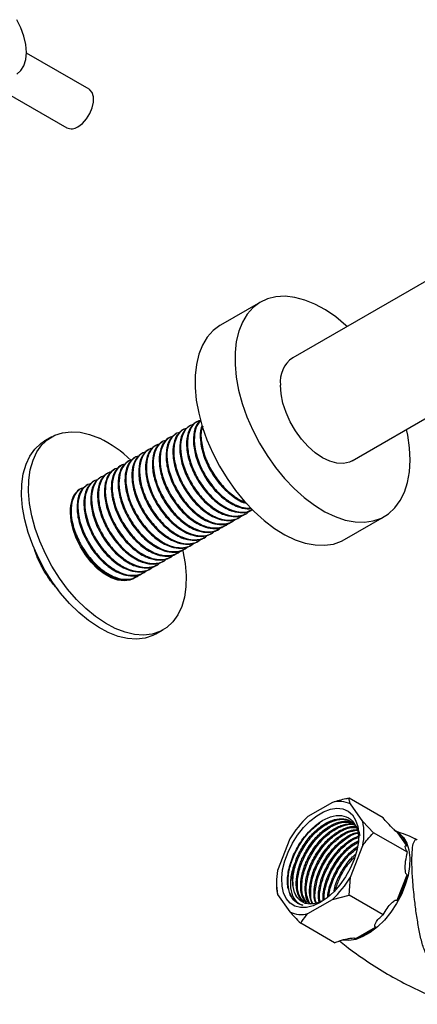
# Model space of a CAD drawing. Units: millimetres. Extents: x 5 to 995, y 5 to 995.
# Drawn here: x 183 to 223, y 169 to 269 of the extents above; entities that cross this region are included whole.
import ezdxf

# ---------------------------------------------------------------- set-up
doc = ezdxf.new("R2010")
doc.units = ezdxf.units.MM

msp = doc.modelspace()

# ---------------------------------------------------------------- linework, layer by layer
at = {"color": 7, "linetype": 'Continuous', "lineweight": 25}
for p, q in [((190.285, 261.719), (183.963, 265.369)), ((181.021, 261.871), (188.035, 257.822)), ((253.265, 259.089), (210.838, 234.597)), ((216.838, 224.204), (259.264, 248.696)), ((207.589, 240.226), (203.558, 237.899)), ((200.523, 227.776), (200.437, 227.726)), ((201.214, 228.175), (201.128, 228.125)), ((199.142, 226.978), (199.055, 226.928)), ((199.833, 227.377), (199.746, 227.327)), ((186.505, 226.611), (185.798, 226.203)), ((197.069, 225.782), (196.983, 225.732)), ((197.76, 226.181), (197.674, 226.131)), ((198.451, 226.579), (198.365, 226.53)), ((195.688, 224.984), (195.601, 224.934)), ((196.379, 225.383), (196.292, 225.333)), ((193.615, 223.788), (193.529, 223.738)), ((194.306, 224.187), (194.22, 224.137)), ((194.997, 224.586), (194.911, 224.536)), ((192.234, 222.99), (192.147, 222.941)), ((192.925, 223.389), (192.838, 223.339)), ((190.162, 221.794), (190.075, 221.744)), ((190.852, 222.193), (190.766, 222.143)), ((191.543, 222.592), (191.457, 222.542)), ((205.513, 220.241), (206.013, 220.125)), ((206.032, 218.832), (206.118, 218.882)), ((206.723, 219.231), (206.76, 219.252)), ((204.65, 218.034), (204.737, 218.084)), ((205.341, 218.433), (205.427, 218.483)), ((216.057, 216.248), (220.088, 218.575)), ((202.578, 216.838), (202.664, 216.888)), ((203.269, 217.237), (203.355, 217.286)), ((203.96, 217.635), (204.046, 217.685)), ((201.196, 216.04), (201.283, 216.09)), ((201.887, 216.439), (201.973, 216.489)), ((184.754, 215.267), (184.797, 215.138)), ((199.124, 214.844), (199.21, 214.894)), ((199.815, 215.243), (199.901, 215.293)), ((200.506, 215.642), (200.592, 215.691)), ((185.228, 214.274), (185.172, 214.241)), ((197.742, 214.046), (197.829, 214.096)), ((198.433, 214.445), (198.52, 214.495)), ((195.67, 212.85), (195.756, 212.9)), ((196.361, 213.249), (196.447, 213.299)), ((197.052, 213.648), (197.138, 213.697)), ((194.445, 212.226), (194.377, 212.159)), ((194.979, 212.451), (195.066, 212.501)), ((186.888, 211.471), (187.126, 211.21)), ((197.047, 206.717), (197.755, 207.125)), ((219.957, 188.162), (216.537, 190.136)), ((214.846, 189.713), (212.371, 188.285)), ((217.901, 187.79), (216.664, 189.551)), ((218.987, 186.651), (217.901, 187.79)), ((210.553, 186.023), (209.315, 182.834)), ((222.407, 184.677), (218.987, 186.651)), ((222.378, 185.307), (221.379, 186.728)), ((216.664, 182.177), (217.901, 185.366)), ((216.537, 180.338), (216.664, 182.177)), ((221.379, 179.831), (222.378, 182.405)), ((209.189, 181.549), (209.189, 180.995)), ((209.189, 180.995), (209.315, 180.409)), ((209.315, 180.409), (210.553, 178.649)), ((214.846, 179.915), (216.537, 180.338)), ((219.957, 178.364), (216.537, 180.338)), ((212.371, 178.486), (214.846, 179.915)), ((215.058, 175.535), (211.638, 177.51)), ((217.206, 175.971), (219.203, 177.124))]:
    msp.add_line(p, q, dxfattribs=at)
at = {"color": 7, "linetype": 'Continuous', "lineweight": 25, "flags": 128}
for points in [[(182.979, 263.25), (183.397, 263.596), (183.707, 264.088), (183.898, 264.705), (183.963, 265.424), (183.898, 266.218), (183.707, 267.056), (183.397, 267.906), (182.979, 268.735)], [(189.16, 257.933), (189.608, 258.267), (190.02, 258.722), (190.363, 259.262), (190.607, 259.843), (190.735, 260.418), (190.735, 260.941), (190.607, 261.369), (190.363, 261.668), (190.285, 261.719)], [(216.322, 237.762), (216.197, 237.875), (215.173, 238.719), (214.13, 239.433), (213.083, 240.006), (212.047, 240.429), (211.036, 240.698), (210.064, 240.809), (209.145, 240.759), (208.292, 240.549), (207.517, 240.184), (206.831, 239.667), (206.243, 239.005), (205.762, 238.209), (205.394, 237.289), (205.144, 236.259), (205.017, 235.132), (205.013, 233.925), (205.133, 232.654), (205.376, 231.338)], [(203.558, 237.899), (203.487, 237.857), (202.8, 237.34), (202.212, 236.679), (201.731, 235.882), (201.363, 234.963), (201.114, 233.932), (200.986, 232.805), (200.983, 231.598), (201.103, 230.327), (201.345, 229.011)], [(216.838, 224.204), (216.565, 224.073), (215.959, 223.933), (215.289, 223.959), (214.575, 224.15), (213.838, 224.501), (213.101, 225.001), (212.387, 225.634), (211.717, 226.382), (211.111, 227.222), (210.588, 228.127), (210.164, 229.072), (209.851, 230.026), (209.66, 230.962), (209.596, 231.849)], [(205.376, 231.338), (205.737, 229.994), (206.212, 228.642), (206.794, 227.301), (207.475, 225.989), (208.246, 224.725), (209.094, 223.527), (210.01, 222.411), (210.979, 221.393), (211.988, 220.488), (213.023, 219.707), (214.07, 219.063), (215.113, 218.564), (216.139, 218.217), (217.132, 218.027), (218.079, 217.997), (218.967, 218.127), (219.782, 218.415), (220.514, 218.857), (221.152, 219.447), (221.688, 220.177), (222.113, 221.037), (222.423, 222.013), (222.611, 223.094), (222.677, 224.263), (222.618, 225.504), (222.437, 226.8), (222.321, 227.369)], [(201.345, 229.011), (201.707, 227.667), (202.182, 226.315), (202.764, 224.974), (203.445, 223.662), (204.215, 222.398), (205.064, 221.2), (205.979, 220.084), (206.948, 219.066), (207.958, 218.161), (208.993, 217.381), (210.039, 216.736), (211.083, 216.237), (212.108, 215.89), (213.102, 215.7), (214.049, 215.67), (214.936, 215.8), (215.751, 216.088), (216.057, 216.248)], [(199.717, 215.251), (199.755, 215.086), (199.979, 213.832), (200.079, 212.627), (200.054, 211.488), (199.904, 210.434), (199.632, 209.482), (199.241, 208.646), (198.738, 207.939), (198.131, 207.374), (197.429, 206.958), (196.643, 206.698), (195.787, 206.599), (194.873, 206.662), (193.915, 206.886), (192.929, 207.267), (191.931, 207.8), (190.936, 208.476), (189.96, 209.284), (189.018, 210.211), (188.125, 211.244), (187.295, 212.365), (186.541, 213.558), (185.876, 214.802), (185.309, 216.079), (184.85, 217.369), (184.505, 218.651), (184.281, 219.904), (184.181, 221.11), (184.206, 222.249), (184.356, 223.303), (184.628, 224.255), (185.019, 225.091), (185.522, 225.798), (186.129, 226.363), (186.831, 226.779), (187.617, 227.038), (188.473, 227.137), (189.387, 227.075), (190.345, 226.851), (191.331, 226.469), (191.331, 226.469)], [(197.047, 206.717), (196.722, 206.55), (195.936, 206.29), (195.08, 206.191), (194.165, 206.254), (193.208, 206.478), (192.222, 206.859), (191.224, 207.392), (190.229, 208.068), (189.253, 208.876), (188.31, 209.803), (187.417, 210.836), (186.588, 211.957), (185.834, 213.15), (185.169, 214.394), (184.602, 215.671), (184.143, 216.961), (183.798, 218.243), (183.574, 219.496), (183.474, 220.702), (183.499, 221.841), (183.649, 222.895), (183.921, 223.847), (184.312, 224.683), (184.815, 225.389), (185.422, 225.955), (185.798, 226.203)], [(195.143, 212.624), (194.894, 212.411), (194.392, 212.163), (193.812, 212.076), (193.175, 212.152), (192.503, 212.388), (191.818, 212.777), (191.144, 213.305), (190.503, 213.955), (189.917, 214.704), (189.407, 215.526), (188.99, 216.394), (188.68, 217.279), (188.487, 218.149), (188.418, 218.976), (188.475, 219.731), (188.657, 220.389), (188.958, 220.926), (189.366, 221.326), (189.868, 221.573), (189.884, 221.578)], [(192.265, 212.506), (192.285, 212.661), (192.289, 212.703)], [(213.608, 179.609), (212.914, 179.28), (212.242, 179.106), (211.614, 179.093), (211.05, 179.241), (210.568, 179.544), (210.184, 179.995), (209.91, 180.577), (209.754, 181.272), (209.723, 182.058), (209.817, 182.91), (210.032, 183.8), (210.363, 184.7), (210.797, 185.581), (211.322, 186.413), (211.921, 187.172), (212.574, 187.832), (213.26, 188.371), (213.957, 188.774), (214.643, 189.026), (215.296, 189.12), (215.894, 189.053), (216.419, 188.826), (216.854, 188.448), (217.184, 187.929), (217.4, 187.288), (217.494, 186.544), (217.462, 185.722), (217.307, 184.847), (217.033, 183.949), (216.649, 183.055), (216.167, 182.195), (215.603, 181.396), (214.975, 180.684), (214.303, 180.082), (213.608, 179.609)], [(211.141, 183.813), (210.903, 182.967), (210.789, 182.152), (210.804, 181.401), (210.948, 180.741), (211.213, 180.199), (211.592, 179.795), (212.068, 179.545), (212.623, 179.457)]]:
    msp.add_lwpolyline(points, dxfattribs=at)
at = {"color": 8, "linetype": 'Continuous', "lineweight": 25, "flags": 128}
msp.add_lwpolyline([(221.042, 186.898), (221.573, 186.617), (222.013, 186.183), (222.347, 185.612), (222.563, 184.92), (222.658, 184.126), (222.626, 183.253), (222.47, 182.327), (222.194, 181.375), (221.806, 180.422), (221.317, 179.498), (220.74, 178.628), (220.094, 177.838), (219.396, 177.15), (218.666, 176.584), (217.925, 176.157), (217.196, 175.88), (216.497, 175.762), (215.873, 175.801)], dxfattribs=at)
at = {"color": 7, "linetype": 'Continuous', "lineweight": 25}
for centre, radius, start, end in [((188.503, 258.831), 1.112, 245.11386, 306.1966), ((212.514, 232.184), 2.938, 124.77892, 186.53326), ((185.904, 215.268), 12.447, 46.12833, 64.1521), ((195.211, 218.646), 10.988, 198.61936, 220.76679), ((215.541, 187.244), 2.566, 64.05303, 105.72793), ((219.171, 180.957), 9.997, 132.86015, 149.5507), ((212.177, 186.578), 5.851, 348.04479, 11.95521), ((219.937, 184.652), 2.527, 15.00447, 55.19687), ((215.04, 181.622), 5.851, 168.04479, 191.95521), ((208.046, 187.243), 9.997, 312.86015, 329.5507), ((212.77, 184.652), 9.868, 330.75209, 346.83655), ((211.675, 180.956), 2.566, 244.05303, 285.72793), ((215.377, 181.446), 5.772, 288.47354, 311.52108)]:
    msp.add_arc(centre, radius, start, end, dxfattribs=at)
for points, knots in [([(200.444, 227.716), (200.271, 227.593), (199.841, 227.289), (199.461, 226.382), (199.389, 225.072), (199.712, 223.568), (200.411, 221.985), (201.454, 220.5), (202.745, 219.315), (204.014, 218.658), (205.09, 218.526), (205.75, 218.611), (205.997, 218.827), (206.021, 218.848)], [0, 0, 0, 0, 0.069415, 0.172379, 0.2745, 0.377534, 0.479596, 0.591669, 0.702589, 0.8147, 0.901866, 0.990228, 1, 1, 1, 1]), ([(200.825, 227.854), (200.724, 227.835), (200.327, 227.758), (199.847, 227.176), (199.493, 226.158), (199.517, 224.798), (199.912, 223.302), (200.644, 221.798), (201.642, 220.454), (202.731, 219.468), (203.775, 218.868), (204.717, 218.587), (205.597, 218.634), (206.192, 218.825), (206.404, 219.102), (206.426, 219.131)], [0, 0, 0, 0, 0.030337, 0.119575, 0.214204, 0.307693, 0.402326, 0.495812, 0.590446, 0.683932, 0.758453, 0.832132, 0.9062, 0.99016, 1, 1, 1, 1]), ([(201.134, 228.115), (200.961, 227.992), (200.532, 227.688), (200.151, 226.781), (200.08, 225.471), (200.403, 223.967), (201.102, 222.383), (202.145, 220.899), (203.436, 219.714), (204.705, 219.057), (205.781, 218.925), (206.441, 219.01), (206.687, 219.225), (206.712, 219.247)], [0, 0, 0, 0, 0.069415, 0.172379, 0.2745, 0.377534, 0.479596, 0.591669, 0.702589, 0.8147, 0.901866, 0.990228, 1, 1, 1, 1]), ([(201.516, 228.253), (201.415, 228.234), (201.018, 228.157), (200.538, 227.575), (200.184, 226.556), (200.208, 225.197), (200.602, 223.701), (201.335, 222.197), (202.333, 220.852), (203.421, 219.867), (204.468, 219.263), (205.4, 218.998), (206.209, 218.987), (206.612, 219.22), (206.787, 219.321)], [0, 0, 0, 0, 0.031504, 0.124173, 0.222441, 0.319524, 0.417796, 0.514877, 0.61315, 0.710231, 0.787617, 0.86413, 0.941046, 1, 1, 1, 1]), ([(201.567, 228.296), (201.488, 228.236), (201.157, 227.986), (200.848, 227.172), (200.769, 225.872), (201.094, 224.365), (201.793, 222.782), (202.835, 221.3), (204.131, 220.103), (205.381, 219.488), (206.243, 219.294), (206.588, 219.394), (206.65, 219.412)], [0, 0, 0, 0, 0.0369668, 0.1533677, 0.2688156, 0.3852949, 0.5006754, 0.6273745, 0.7527694, 0.87951, 0.9780517, 1, 1, 1, 1]), ([(201.582, 228.247), (201.476, 228.155), (201.133, 227.858), (200.887, 226.936), (200.895, 225.601), (201.294, 224.098), (202.025, 222.596), (203.023, 221.252), (204.113, 220.263), (205.154, 219.672), (205.984, 219.4), (206.434, 219.438), (206.606, 219.453)], [0, 0, 0, 0, 0.053045, 0.171227, 0.287983, 0.406169, 0.522923, 0.64111, 0.757864, 0.850932, 0.94295, 1, 1, 1, 1]), ([(201.696, 227.76), (201.659, 227.685), (201.467, 227.297), (201.481, 226.248), (201.78, 224.769), (202.485, 223.181), (203.528, 221.689), (204.811, 220.541), (205.76, 219.963), (206.197, 219.902), (206.212, 219.9)], [0, 0, 0, 0, 0.036783, 0.188975, 0.342528, 0.494632, 0.661657, 0.826962, 0.994042, 1, 1, 1, 1]), ([(201.756, 227.686), (201.708, 227.56), (201.533, 227.101), (201.603, 225.982), (201.98, 224.501), (202.717, 222.995), (203.715, 221.645), (204.8, 220.682), (205.619, 220.162), (206.01, 220.058), (206.091, 220.037)], [0, 0, 0, 0, 0.0586872, 0.2148166, 0.3728569, 0.5289826, 0.6870251, 0.8431502, 0.9676031, 1, 1, 1, 1]), ([(198.753, 226.658), (198.652, 226.639), (198.254, 226.562), (197.775, 225.98), (197.42, 224.961), (197.445, 223.601), (197.839, 222.106), (198.571, 220.602), (199.57, 219.258), (200.658, 218.271), (201.702, 217.671), (202.645, 217.391), (203.524, 217.437), (204.119, 217.628), (204.331, 217.905), (204.354, 217.935)], [0, 0, 0, 0, 0.030337, 0.119575, 0.214204, 0.307693, 0.402326, 0.495812, 0.590446, 0.683932, 0.758453, 0.832132, 0.9062, 0.99016, 1, 1, 1, 1]), ([(199.062, 226.918), (198.889, 226.796), (198.46, 226.491), (198.079, 225.584), (198.008, 224.274), (198.331, 222.77), (199.03, 221.187), (200.073, 219.703), (201.363, 218.517), (202.633, 217.861), (203.709, 217.729), (204.369, 217.813), (204.615, 218.029), (204.64, 218.05)], [0, 0, 0, 0, 0.069415, 0.172379, 0.2745, 0.377534, 0.479596, 0.591669, 0.702589, 0.8147, 0.901866, 0.990228, 1, 1, 1, 1]), ([(199.444, 227.057), (199.343, 227.037), (198.945, 226.961), (198.465, 226.378), (198.111, 225.36), (198.135, 224), (198.53, 222.504), (199.262, 221), (200.26, 219.656), (201.349, 218.67), (202.393, 218.07), (203.335, 217.79), (204.215, 217.836), (204.81, 218.027), (205.022, 218.304), (205.044, 218.333)], [0, 0, 0, 0, 0.030337, 0.119575, 0.214204, 0.307693, 0.402326, 0.495812, 0.590446, 0.683932, 0.758453, 0.832132, 0.9062, 0.99016, 1, 1, 1, 1]), ([(199.753, 227.317), (199.58, 227.194), (199.15, 226.89), (198.77, 225.983), (198.698, 224.673), (199.022, 223.169), (199.72, 221.586), (200.764, 220.102), (202.054, 218.916), (203.324, 218.259), (204.399, 218.128), (205.059, 218.212), (205.306, 218.428), (205.33, 218.449)], [0, 0, 0, 0, 0.069415, 0.172379, 0.2745, 0.377534, 0.479596, 0.591669, 0.702589, 0.8147, 0.901866, 0.990228, 1, 1, 1, 1]), ([(200.135, 227.456), (200.034, 227.436), (199.636, 227.36), (199.156, 226.777), (198.802, 225.759), (198.826, 224.399), (199.221, 222.903), (199.953, 221.399), (200.951, 220.055), (202.04, 219.069), (203.084, 218.469), (204.026, 218.188), (204.906, 218.235), (205.501, 218.426), (205.713, 218.703), (205.735, 218.732)], [0, 0, 0, 0, 0.030337, 0.119575, 0.214204, 0.307693, 0.402326, 0.495812, 0.590446, 0.683932, 0.758453, 0.832132, 0.9062, 0.99016, 1, 1, 1, 1]), ([(196.99, 225.722), (196.817, 225.599), (196.387, 225.295), (196.007, 224.388), (195.935, 223.078), (196.259, 221.574), (196.957, 219.991), (198, 218.506), (199.291, 217.321), (200.56, 216.664), (201.636, 216.533), (202.296, 216.617), (202.543, 216.833), (202.567, 216.854)], [0, 0, 0, 0, 0.069415, 0.172379, 0.2745, 0.377534, 0.479596, 0.591669, 0.702589, 0.8147, 0.901866, 0.990228, 1, 1, 1, 1]), ([(197.371, 225.861), (197.271, 225.841), (196.873, 225.765), (196.393, 225.182), (196.039, 224.164), (196.063, 222.804), (196.458, 221.308), (197.19, 219.804), (198.188, 218.46), (199.277, 217.474), (200.321, 216.874), (201.263, 216.593), (202.143, 216.64), (202.738, 216.831), (202.95, 217.108), (202.972, 217.137)], [0, 0, 0, 0, 0.030337, 0.119575, 0.214204, 0.307693, 0.402326, 0.495812, 0.590446, 0.683932, 0.758453, 0.832132, 0.9062, 0.99016, 1, 1, 1, 1]), ([(197.68, 226.121), (197.508, 225.998), (197.078, 225.694), (196.698, 224.787), (196.626, 223.477), (196.949, 221.973), (197.648, 220.389), (198.691, 218.905), (199.982, 217.72), (201.251, 217.063), (202.327, 216.931), (202.987, 217.016), (203.233, 217.231), (203.258, 217.253)], [0, 0, 0, 0, 0.069415, 0.172379, 0.2745, 0.377534, 0.479596, 0.591669, 0.702589, 0.8147, 0.901866, 0.990228, 1, 1, 1, 1]), ([(198.062, 226.259), (197.961, 226.24), (197.564, 226.163), (197.084, 225.581), (196.73, 224.562), (196.754, 223.203), (197.148, 221.707), (197.881, 220.203), (198.879, 218.859), (199.968, 217.872), (201.012, 217.273), (201.954, 216.992), (202.833, 217.039), (203.428, 217.229), (203.641, 217.507), (203.663, 217.536)], [0, 0, 0, 0, 0.030337, 0.119575, 0.214204, 0.307693, 0.402326, 0.495812, 0.590446, 0.683932, 0.758453, 0.832132, 0.9062, 0.99016, 1, 1, 1, 1]), ([(198.371, 226.519), (198.198, 226.397), (197.769, 226.093), (197.388, 225.185), (197.317, 223.876), (197.64, 222.372), (198.339, 220.788), (199.382, 219.304), (200.672, 218.118), (201.942, 217.462), (203.018, 217.33), (203.678, 217.415), (203.924, 217.63), (203.949, 217.652)], [0, 0, 0, 0, 0.069415, 0.172379, 0.2745, 0.377534, 0.479596, 0.591669, 0.702589, 0.8147, 0.901866, 0.990228, 1, 1, 1, 1]), ([(195.299, 224.664), (195.198, 224.645), (194.8, 224.568), (194.321, 223.986), (193.966, 222.967), (193.991, 221.607), (194.385, 220.112), (195.117, 218.608), (196.116, 217.264), (197.204, 216.277), (198.248, 215.677), (199.191, 215.397), (200.07, 215.443), (200.665, 215.634), (200.877, 215.912), (200.9, 215.941)], [0, 0, 0, 0, 0.030337, 0.119575, 0.214204, 0.307693, 0.402326, 0.495812, 0.590446, 0.683932, 0.758453, 0.832132, 0.9062, 0.99016, 1, 1, 1, 1]), ([(195.608, 224.924), (195.435, 224.802), (195.006, 224.498), (194.625, 223.59), (194.554, 222.281), (194.877, 220.776), (195.576, 219.193), (196.619, 217.709), (197.909, 216.523), (199.179, 215.867), (200.255, 215.735), (200.915, 215.82), (201.161, 216.035), (201.186, 216.057)], [0, 0, 0, 0, 0.069415, 0.172379, 0.2745, 0.377534, 0.479596, 0.591669, 0.702589, 0.8147, 0.901866, 0.990228, 1, 1, 1, 1]), ([(195.99, 225.063), (195.889, 225.044), (195.491, 224.967), (195.012, 224.385), (194.657, 223.366), (194.681, 222.006), (195.076, 220.511), (195.808, 219.006), (196.806, 217.662), (197.895, 216.676), (198.939, 216.076), (199.881, 215.796), (200.761, 215.842), (201.356, 216.033), (201.568, 216.31), (201.591, 216.339)], [0, 0, 0, 0, 0.030337, 0.119575, 0.214204, 0.307693, 0.402326, 0.495812, 0.590446, 0.683932, 0.758453, 0.832132, 0.9062, 0.99016, 1, 1, 1, 1]), ([(196.299, 225.323), (196.126, 225.201), (195.697, 224.896), (195.316, 223.989), (195.244, 222.679), (195.568, 221.175), (196.266, 219.592), (197.31, 218.108), (198.6, 216.922), (199.87, 216.265), (200.945, 216.134), (201.605, 216.218), (201.852, 216.434), (201.876, 216.455)], [0, 0, 0, 0, 0.069415, 0.172379, 0.2745, 0.377534, 0.479596, 0.591669, 0.702589, 0.8147, 0.901866, 0.990228, 1, 1, 1, 1]), ([(196.681, 225.462), (196.58, 225.442), (196.182, 225.366), (195.702, 224.783), (195.348, 223.765), (195.372, 222.405), (195.767, 220.909), (196.499, 219.405), (197.497, 218.061), (198.586, 217.075), (199.63, 216.475), (200.572, 216.195), (201.452, 216.241), (202.047, 216.432), (202.259, 216.709), (202.281, 216.738)], [0, 0, 0, 0, 0.030337, 0.119575, 0.214204, 0.307693, 0.402326, 0.495812, 0.590446, 0.683932, 0.758453, 0.832132, 0.9062, 0.99016, 1, 1, 1, 1]), ([(193.536, 223.728), (193.363, 223.605), (192.933, 223.301), (192.553, 222.394), (192.481, 221.084), (192.805, 219.58), (193.503, 217.997), (194.547, 216.513), (195.837, 215.327), (197.106, 214.67), (198.182, 214.539), (198.842, 214.623), (199.089, 214.839), (199.113, 214.86)], [0, 0, 0, 0, 0.069415, 0.172379, 0.2745, 0.377534, 0.479596, 0.591669, 0.702589, 0.8147, 0.901866, 0.990228, 1, 1, 1, 1]), ([(193.917, 223.867), (193.817, 223.847), (193.419, 223.771), (192.939, 223.188), (192.585, 222.17), (192.609, 220.81), (193.004, 219.314), (193.736, 217.81), (194.734, 216.466), (195.823, 215.48), (196.867, 214.88), (197.809, 214.599), (198.689, 214.646), (199.284, 214.837), (199.496, 215.114), (199.518, 215.143)], [0, 0, 0, 0, 0.030337, 0.119575, 0.214204, 0.307693, 0.402326, 0.495812, 0.590446, 0.683932, 0.758453, 0.832132, 0.9062, 0.99016, 1, 1, 1, 1]), ([(194.227, 224.127), (194.054, 224.004), (193.624, 223.7), (193.244, 222.793), (193.172, 221.483), (193.495, 219.979), (194.194, 218.396), (195.237, 216.911), (196.528, 215.726), (197.797, 215.069), (198.873, 214.937), (199.533, 215.022), (199.779, 215.238), (199.804, 215.259)], [0, 0, 0, 0, 0.069415, 0.172379, 0.2745, 0.377534, 0.479596, 0.591669, 0.702589, 0.8147, 0.901866, 0.990228, 1, 1, 1, 1]), ([(194.608, 224.265), (194.507, 224.246), (194.11, 224.169), (193.63, 223.587), (193.276, 222.569), (193.3, 221.209), (193.695, 219.713), (194.427, 218.209), (195.425, 216.865), (196.514, 215.879), (197.558, 215.279), (198.5, 214.998), (199.38, 215.045), (199.974, 215.235), (200.187, 215.513), (200.209, 215.542)], [0, 0, 0, 0, 0.030337, 0.119575, 0.214204, 0.307693, 0.402326, 0.495812, 0.590446, 0.683932, 0.758453, 0.832132, 0.9062, 0.99016, 1, 1, 1, 1]), ([(194.917, 224.526), (194.744, 224.403), (194.315, 224.099), (193.934, 223.192), (193.863, 221.882), (194.186, 220.378), (194.885, 218.794), (195.928, 217.31), (197.219, 216.125), (198.488, 215.468), (199.564, 215.336), (200.224, 215.421), (200.47, 215.636), (200.495, 215.658)], [0, 0, 0, 0, 0.069415, 0.172379, 0.2745, 0.377534, 0.479596, 0.591669, 0.702589, 0.8147, 0.901866, 0.990228, 1, 1, 1, 1]), ([(192.154, 222.93), (191.981, 222.808), (191.552, 222.504), (191.171, 221.596), (191.1, 220.287), (191.423, 218.782), (192.122, 217.199), (193.165, 215.715), (194.455, 214.529), (195.725, 213.873), (196.801, 213.741), (197.461, 213.826), (197.707, 214.041), (197.732, 214.063)], [0, 0, 0, 0, 0.069415, 0.172379, 0.2745, 0.377534, 0.479596, 0.591669, 0.702589, 0.8147, 0.901866, 0.990228, 1, 1, 1, 1]), ([(192.536, 223.069), (192.435, 223.05), (192.037, 222.973), (191.558, 222.391), (191.203, 221.372), (191.227, 220.012), (191.622, 218.517), (192.354, 217.013), (193.353, 215.669), (194.441, 214.682), (195.485, 214.082), (196.427, 213.802), (197.307, 213.848), (197.902, 214.039), (198.114, 214.316), (198.137, 214.346)], [0, 0, 0, 0, 0.030337, 0.119575, 0.214204, 0.307693, 0.402326, 0.495812, 0.590446, 0.683932, 0.758453, 0.832132, 0.9062, 0.99016, 1, 1, 1, 1]), ([(192.845, 223.329), (192.672, 223.207), (192.243, 222.902), (191.862, 221.995), (191.791, 220.685), (192.114, 219.181), (192.812, 217.598), (193.856, 216.114), (195.146, 214.928), (196.416, 214.271), (197.492, 214.14), (198.151, 214.224), (198.398, 214.44), (198.422, 214.461)], [0, 0, 0, 0, 0.069415, 0.172379, 0.2745, 0.377534, 0.479596, 0.591669, 0.702589, 0.8147, 0.901866, 0.990228, 1, 1, 1, 1]), ([(193.227, 223.468), (193.126, 223.448), (192.728, 223.372), (192.248, 222.789), (191.894, 221.771), (191.918, 220.411), (192.313, 218.915), (193.045, 217.411), (194.043, 216.067), (195.132, 215.081), (196.176, 214.481), (197.118, 214.201), (197.998, 214.247), (198.593, 214.438), (198.805, 214.715), (198.827, 214.744)], [0, 0, 0, 0, 0.030337, 0.119575, 0.214204, 0.307693, 0.402326, 0.495812, 0.590446, 0.683932, 0.758453, 0.832132, 0.9062, 0.99016, 1, 1, 1, 1]), ([(190.082, 221.734), (189.909, 221.612), (189.479, 221.307), (189.099, 220.4), (189.027, 219.09), (189.351, 217.586), (190.049, 216.003), (191.093, 214.519), (192.383, 213.333), (193.652, 212.676), (194.728, 212.545), (195.388, 212.629), (195.635, 212.845), (195.659, 212.866)], [0, 0, 0, 0, 0.069415, 0.172379, 0.2745, 0.377534, 0.479596, 0.591669, 0.702589, 0.8147, 0.901866, 0.990228, 1, 1, 1, 1]), ([(190.464, 221.873), (190.363, 221.853), (189.965, 221.777), (189.485, 221.194), (189.131, 220.176), (189.155, 218.816), (189.55, 217.32), (190.282, 215.816), (191.28, 214.472), (192.369, 213.486), (193.413, 212.886), (194.355, 212.606), (195.235, 212.652), (195.83, 212.843), (196.042, 213.12), (196.064, 213.149)], [0, 0, 0, 0, 0.030337, 0.119575, 0.214204, 0.307693, 0.402326, 0.495812, 0.590446, 0.683932, 0.758453, 0.832132, 0.9062, 0.99016, 1, 1, 1, 1]), ([(190.773, 222.133), (190.6, 222.01), (190.17, 221.706), (189.79, 220.799), (189.718, 219.489), (190.041, 217.985), (190.74, 216.402), (191.783, 214.917), (193.074, 213.732), (194.343, 213.075), (195.419, 212.943), (196.079, 213.028), (196.326, 213.244), (196.35, 213.265)], [0, 0, 0, 0, 0.069415, 0.172379, 0.2745, 0.377534, 0.479596, 0.591669, 0.702589, 0.8147, 0.901866, 0.990228, 1, 1, 1, 1]), ([(191.154, 222.271), (191.053, 222.252), (190.656, 222.176), (190.176, 221.593), (189.822, 220.575), (189.846, 219.215), (190.241, 217.719), (190.973, 216.215), (191.971, 214.871), (193.06, 213.885), (194.104, 213.285), (195.046, 213.004), (195.926, 213.051), (196.521, 213.242), (196.733, 213.519), (196.755, 213.548)], [0, 0, 0, 0, 0.030337, 0.119575, 0.214204, 0.307693, 0.402326, 0.495812, 0.590446, 0.683932, 0.758453, 0.832132, 0.9062, 0.99016, 1, 1, 1, 1]), ([(191.463, 222.532), (191.29, 222.409), (190.861, 222.105), (190.48, 221.198), (190.409, 219.888), (190.732, 218.384), (191.431, 216.8), (192.474, 215.316), (193.765, 214.131), (195.034, 213.474), (196.11, 213.342), (196.77, 213.427), (197.016, 213.642), (197.041, 213.664)], [0, 0, 0, 0, 0.069415, 0.172379, 0.2745, 0.377534, 0.479596, 0.591669, 0.702589, 0.8147, 0.901866, 0.990228, 1, 1, 1, 1]), ([(191.845, 222.67), (191.744, 222.651), (191.346, 222.574), (190.867, 221.992), (190.512, 220.973), (190.537, 219.614), (190.931, 218.118), (191.664, 216.614), (192.662, 215.27), (193.751, 214.283), (194.795, 213.684), (195.737, 213.403), (196.616, 213.45), (197.211, 213.64), (197.424, 213.918), (197.446, 213.947)], [0, 0, 0, 0, 0.030337, 0.119575, 0.214204, 0.307693, 0.402326, 0.495812, 0.590446, 0.683932, 0.758453, 0.832132, 0.9062, 0.99016, 1, 1, 1, 1]), ([(189.27, 221.233), (189.141, 221.14), (188.758, 220.861), (188.41, 219.998), (188.336, 218.692), (188.66, 217.187), (189.358, 215.604), (190.402, 214.12), (191.692, 212.934), (192.962, 212.278), (194.038, 212.146), (194.698, 212.23), (194.944, 212.446), (194.968, 212.468)], [0, 0, 0, 0, 0.053125, 0.157892, 0.261801, 0.366638, 0.470486, 0.584522, 0.697383, 0.811456, 0.900148, 0.990057, 1, 1, 1, 1]), ([(189.773, 221.474), (189.672, 221.455), (189.274, 221.378), (188.794, 220.795), (188.44, 219.777), (188.464, 218.417), (188.859, 216.921), (189.591, 215.417), (190.589, 214.073), (191.678, 213.087), (192.722, 212.487), (193.664, 212.207), (194.544, 212.253), (195.139, 212.444), (195.351, 212.721), (195.373, 212.75)], [0, 0, 0, 0, 0.030337, 0.119575, 0.214204, 0.307693, 0.402326, 0.495812, 0.590446, 0.683932, 0.758453, 0.832132, 0.9062, 0.99016, 1, 1, 1, 1]), ([(185.172, 214.241), (185.097, 214.4), (184.94, 214.73), (184.825, 215.1), (184.764, 215.292)], [0, 0, 0, 0, 0.4791212, 1, 1, 1, 1]), ([(186.888, 211.471), (186.624, 211.801), (186.091, 212.469), (185.555, 213.412), (185.279, 214.01), (185.172, 214.241)], [0, 0, 0, 0, 0.375607, 0.75861, 1, 1, 1, 1]), ([(216.537, 190.136), (216.426, 190.115), (215.844, 190), (215.292, 189.842), (214.846, 189.713)], [0, 0, 0, 0, 0.190477, 1, 1, 1, 1]), ([(216.664, 189.551), (216.629, 189.65), (216.551, 189.871), (216.542, 190.042), (216.537, 190.136)], [0, 0, 0, 0, 0.4502227, 1, 1, 1, 1]), ([(210.356, 181.122), (210.334, 181.335), (210.267, 181.977), (210.455, 183.238), (211.054, 184.805), (211.976, 186.267), (213.116, 187.445), (214.341, 188.215), (215.514, 188.483), (216.512, 188.233), (217.19, 187.476), (217.514, 186.61), (217.465, 185.976), (217.453, 185.815)], [0, 0, 0, 0, 0.051212, 0.154101, 0.256933, 0.359715, 0.461873, 0.563623, 0.665094, 0.765819, 0.866575, 0.966298, 1, 1, 1, 1]), ([(211.82, 179.723), (211.663, 179.805), (211.24, 180.026), (210.891, 180.881), (210.811, 182.121), (211.131, 183.563), (211.798, 185.02), (212.744, 186.33), (213.869, 187.347), (215.033, 187.937), (216.052, 188.089), (216.534, 187.827), (216.735, 187.717)], [0, 0, 0, 0, 0.063269, 0.170665, 0.278065, 0.385461, 0.492859, 0.600256, 0.707652, 0.815051, 0.922447, 1, 1, 1, 1]), ([(211.141, 183.813), (211.2, 183.963), (211.421, 184.526), (211.956, 185.493), (212.819, 186.58), (213.803, 187.424), (214.82, 187.957), (215.785, 188.127), (216.626, 187.926), (217.237, 187.344), (217.565, 186.782), (217.596, 186.383), (217.598, 186.357)], [0, 0, 0, 0, 0.042336, 0.1596707, 0.2788072, 0.3983032, 0.5154445, 0.635265, 0.7537748, 0.8716209, 0.9915826, 1, 1, 1, 1]), ([(221.379, 186.728), (221.356, 186.742), (221.303, 186.774), (221.17, 186.878), (220.845, 187.172), (220.405, 187.628), (220.105, 187.986), (219.957, 188.162)], [0, 0, 0, 0, 0.040472, 0.089704, 0.206722, 0.610248, 1, 1, 1, 1]), ([(211.362, 179.517), (211.221, 179.616), (210.85, 179.88), (210.465, 180.614), (210.31, 181.716), (210.47, 183.01), (210.931, 184.374), (211.655, 185.693), (212.553, 186.851), (213.235, 187.39), (213.563, 187.649)], [0, 0, 0, 0, 0.081296, 0.215146, 0.347373, 0.479095, 0.61305, 0.744087, 0.877136, 1, 1, 1, 1]), ([(211.862, 179.714), (211.719, 179.859), (211.388, 180.197), (211.174, 181.083), (211.199, 182.241), (211.465, 183.259), (211.874, 184.266), (212.404, 185.234), (213.268, 186.32), (214.253, 187.167), (215.265, 187.69), (216.162, 187.88), (216.625, 187.723), (216.82, 187.657)], [0, 0, 0, 0, 0.076755, 0.178499, 0.278115, 0.385542, 0.421554, 0.521361, 0.622701, 0.724346, 0.823988, 0.92591, 1, 1, 1, 1]), ([(211.977, 179.667), (211.819, 179.827), (211.445, 180.207), (211.253, 181.27), (211.386, 182.634), (211.904, 184.106), (212.733, 185.503), (213.792, 186.671), (214.952, 187.464), (216.083, 187.831), (216.689, 187.671), (216.978, 187.595)], [0, 0, 0, 0, 0.0847184, 0.200326, 0.3159343, 0.4315406, 0.5471507, 0.6627569, 0.7783668, 0.8939733, 1, 1, 1, 1]), ([(212.206, 179.582), (212.103, 179.691), (211.814, 179.994), (211.626, 180.827), (211.647, 181.981), (211.914, 182.999), (212.323, 184.007), (212.853, 184.975), (213.717, 186.06), (214.702, 186.909), (215.712, 187.426), (216.53, 187.617), (216.926, 187.491), (217.051, 187.451)], [0, 0, 0, 0, 0.059078, 0.16586, 0.270409, 0.383155, 0.42095, 0.5257, 0.632057, 0.738736, 0.843312, 0.95028, 1, 1, 1, 1]), ([(212.259, 179.562), (212.107, 179.796), (211.778, 180.3), (211.709, 181.51), (211.99, 182.931), (212.636, 184.396), (213.562, 185.721), (214.68, 186.769), (215.838, 187.376), (216.712, 187.579), (217.08, 187.42), (217.156, 187.387)], [0, 0, 0, 0, 0.106007, 0.2291617, 0.3523126, 0.4754652, 0.5986175, 0.7217682, 0.8449228, 0.9680733, 1, 1, 1, 1]), ([(212.544, 179.46), (212.482, 179.527), (212.238, 179.795), (212.078, 180.572), (212.095, 181.721), (212.363, 182.74), (212.772, 183.748), (213.302, 184.716), (214.166, 185.8), (215.152, 186.652), (216.157, 187.158), (216.88, 187.355), (217.194, 187.269), (217.233, 187.258)], [0, 0, 0, 0, 0.0382457, 0.1515332, 0.2624509, 0.3820658, 0.4221631, 0.5332933, 0.64613, 0.7593073, 0.8702543, 0.9837388, 1, 1, 1, 1]), ([(212.552, 179.484), (212.42, 179.798), (212.153, 180.432), (212.221, 181.778), (212.645, 183.234), (213.407, 184.665), (214.422, 185.904), (215.566, 186.784), (216.574, 187.234), (217.093, 187.179), (217.276, 187.159)], [0, 0, 0, 0, 0.130944, 0.263691, 0.396434, 0.529181, 0.661924, 0.79467, 0.927414, 1, 1, 1, 1]), ([(212.802, 179.47), (212.704, 179.745), (212.504, 180.308), (212.551, 181.47), (212.811, 182.48), (213.222, 183.489), (213.75, 184.456), (214.616, 185.545), (215.596, 186.379), (216.521, 186.894), (217.053, 186.953), (217.275, 186.977)], [0, 0, 0, 0, 0.1177934, 0.2403763, 0.372571, 0.4168853, 0.539703, 0.6644066, 0.7894867, 0.9121019, 1, 1, 1, 1]), ([(212.896, 179.476), (212.876, 179.503), (212.672, 179.786), (212.611, 180.69), (212.78, 182.056), (213.351, 183.533), (214.217, 184.909), (215.296, 186.018), (216.379, 186.743), (217.022, 186.85), (217.298, 186.896)], [0, 0, 0, 0, 0.01515, 0.161008, 0.306863, 0.452717, 0.598575, 0.74443, 0.890289, 1, 1, 1, 1]), ([(213.159, 179.547), (213.101, 179.718), (212.946, 180.18), (213.005, 181.215), (213.26, 182.221), (213.671, 183.23), (214.199, 184.196), (215.066, 185.288), (216.044, 186.112), (216.846, 186.584), (217.263, 186.641), (217.368, 186.655)], [0, 0, 0, 0, 0.079679, 0.214643, 0.36019, 0.40898, 0.544202, 0.681501, 0.819215, 0.954214, 1, 1, 1, 1]), ([(213.229, 179.572), (213.21, 179.613), (213.048, 179.96), (213.089, 180.939), (213.403, 182.357), (214.098, 183.814), (215.06, 185.12), (216.179, 186.066), (217.004, 186.569), (217.372, 186.595), (217.385, 186.596)], [0, 0, 0, 0, 0.021728, 0.183745, 0.345755, 0.50777, 0.669781, 0.831791, 0.993806, 1, 1, 1, 1]), ([(213.503, 179.672), (213.488, 179.722), (213.384, 180.069), (213.463, 180.963), (213.708, 181.961), (214.12, 182.971), (214.648, 183.939), (215.513, 185.02), (216.488, 185.877), (217.145, 186.176), (217.465, 186.322)], [0, 0, 0, 0, 0.025187, 0.176408, 0.339487, 0.394154, 0.545665, 0.699502, 0.853804, 1, 1, 1, 1]), ([(213.607, 179.71), (213.591, 179.767), (213.475, 180.174), (213.623, 181.215), (214.076, 182.657), (214.886, 184.083), (215.921, 185.251), (216.836, 185.983), (217.341, 186.132), (217.47, 186.17)], [0, 0, 0, 0, 0.029453, 0.2111526, 0.3928478, 0.5745494, 0.7562445, 0.9379448, 1, 1, 1, 1]), ([(217.901, 185.366), (218.053, 185.573), (218.391, 186.034), (218.775, 186.432), (218.987, 186.651)], [0, 0, 0, 0, 0.450223, 1, 1, 1, 1]), ([(223.405, 185.944), (223.306, 185.991), (222.636, 186.306), (221.943, 186.556), (221.353, 186.769)], [0, 0, 0, 0, 0.1481814, 1, 1, 1, 1]), ([(213.917, 179.825), (213.912, 180.103), (213.898, 180.772), (214.16, 181.704), (214.568, 182.71), (215.098, 183.682), (215.962, 184.754), (216.785, 185.503), (217.288, 185.743), (217.453, 185.822)], [0, 0, 0, 0, 0.133235, 0.320899, 0.383807, 0.55816, 0.735189, 0.912753, 1, 1, 1, 1]), ([(214.028, 179.902), (214.019, 179.97), (213.957, 180.427), (214.212, 181.504), (214.796, 182.956), (215.707, 184.294), (216.663, 185.277), (217.285, 185.599), (217.52, 185.721)], [0, 0, 0, 0, 0.0361291, 0.2452245, 0.4543209, 0.6634203, 0.8725154, 1, 1, 1, 1]), ([(214.382, 180.15), (214.383, 180.239), (214.386, 180.723), (214.612, 181.446), (215.015, 182.451), (215.548, 183.416), (216.397, 184.505), (217.045, 185.016), (217.363, 185.266)], [0, 0, 0, 0, 0.051551, 0.282228, 0.359556, 0.57387, 0.791476, 1, 1, 1, 1]), ([(214.502, 180.214), (214.502, 180.262), (214.499, 180.735), (214.856, 181.807), (215.559, 183.22), (216.446, 184.39), (217.086, 184.871), (217.345, 185.066)], [0, 0, 0, 0, 0.030283, 0.293766, 0.557258, 0.820742, 1, 1, 1, 1]), ([(222.407, 184.677), (222.297, 184.899), (222.169, 185.156), (222.201, 185.321), (222.232, 185.354), (222.288, 185.35), (222.333, 185.333), (222.366, 185.313), (222.378, 185.307)], [0, 0, 0, 0, 0.674537, 0.782065, 0.894776, 0.940704, 0.978876, 1, 1, 1, 1]), ([(215.002, 180.788), (215.052, 181.018), (215.135, 181.395), (215.472, 182.195), (215.997, 183.147), (216.64, 184.017), (217.059, 184.362), (217.149, 184.437)], [0, 0, 0, 0, 0.175101, 0.287089, 0.597467, 0.91261, 1, 1, 1, 1]), ([(215.177, 180.971), (215.295, 181.34), (215.568, 182.191), (216.248, 183.331), (216.826, 183.917), (217.046, 184.141)], [0, 0, 0, 0, 0.3218592, 0.741304, 1, 1, 1, 1]), ([(222.378, 182.405), (222.356, 182.42), (222.307, 182.454), (222.239, 182.596), (222.166, 183.035), (222.205, 183.768), (222.34, 184.377), (222.407, 184.677)], [0, 0, 0, 0, 0.040472, 0.089704, 0.206722, 0.610248, 1, 1, 1, 1]), ([(211.141, 183.813), (211.041, 183.561), (210.751, 182.833), (210.55, 181.651), (210.677, 180.464), (211.135, 179.642), (211.638, 179.424), (211.863, 179.327)], [0, 0, 0, 0, 0.1196711, 0.3462899, 0.5737568, 0.809282, 1, 1, 1, 1]), ([(211.863, 179.327), (211.833, 179.334), (211.679, 179.369), (211.226, 179.546), (210.652, 180.059), (210.45, 180.785), (210.356, 181.122)], [0, 0, 0, 0, 0.039824, 0.199413, 0.628414, 1, 1, 1, 1]), ([(213.917, 179.823), (213.597, 179.676), (213.145, 179.468), (212.741, 179.46), (212.623, 179.457)], [0, 0, 0, 0, 0.708137, 1, 1, 1, 1]), ([(219.957, 178.364), (220.222, 178.801), (220.528, 179.309), (220.994, 179.725), (221.145, 179.828), (221.267, 179.861), (221.334, 179.857), (221.368, 179.838), (221.379, 179.831)], [0, 0, 0, 0, 0.6745367, 0.7820649, 0.8947763, 0.9407037, 0.9788764, 1, 1, 1, 1]), ([(210.553, 178.649), (210.705, 178.482), (211.043, 178.111), (211.427, 177.723), (211.638, 177.51)], [0, 0, 0, 0, 0.450223, 1, 1, 1, 1]), ([(211.638, 177.51), (211.676, 177.574), (211.874, 177.91), (212.149, 178.228), (212.371, 178.486)], [0, 0, 0, 0, 0.190477, 1, 1, 1, 1]), ([(219.203, 177.124), (219.191, 177.131), (219.155, 177.152), (219.115, 177.209), (219.1, 177.355), (219.298, 177.767), (219.63, 178.122), (219.951, 178.359), (219.957, 178.364)], [0, 0, 0, 0, 0.0215912, 0.064378, 0.1312833, 0.3398846, 0.987393, 1, 1, 1, 1]), ([(215.058, 175.535), (215.221, 175.603), (215.629, 175.771), (216.193, 175.925), (216.682, 176.01), (216.929, 176.03), (217.091, 176.016), (217.165, 175.995), (217.198, 175.976), (217.206, 175.971)], [0, 0, 0, 0, 0.252959, 0.633037, 0.778883, 0.898839, 0.941697, 0.985009, 1, 1, 1, 1]), ([(215.572, 175.735), (215.785, 175.557), (216.642, 174.842), (218.251, 173.714), (220.382, 172.363), (222.591, 171.168), (224.772, 170.14), (226.237, 169.588), (226.928, 169.328)], [0, 0, 0, 0, 0.063924, 0.256737, 0.448928, 0.640188, 0.830208, 1, 1, 1, 1])]:
    msp.add_open_spline(points, degree=3, knots=knots, dxfattribs=at)
at = {"color": 8, "linetype": 'Continuous', "lineweight": 25}
msp.add_open_spline([(225.864, 173.171), (225.686, 173.22), (225.255, 173.339), (224.664, 173.76), (224.195, 174.535), (223.839, 175.611), (223.566, 176.933), (223.323, 178.369), (223.147, 179.718), (223.021, 180.915), (222.921, 182.107), (222.874, 183.067), (222.86, 184.109), (222.896, 185.021), (223.022, 185.677), (223.178, 185.941), (223.297, 186.017), (223.38, 185.95), (223.399, 185.934)], degree=3, knots=[0, 0, 0, 0, 0.032311, 0.078247, 0.138523, 0.221738, 0.305078, 0.387848, 0.470438, 0.522707, 0.574897, 0.655928, 0.676677, 0.764153, 0.851651, 0.916313, 0.981085, 1, 1, 1, 1], dxfattribs=at)

doc.saveas('drawing.dxf')
